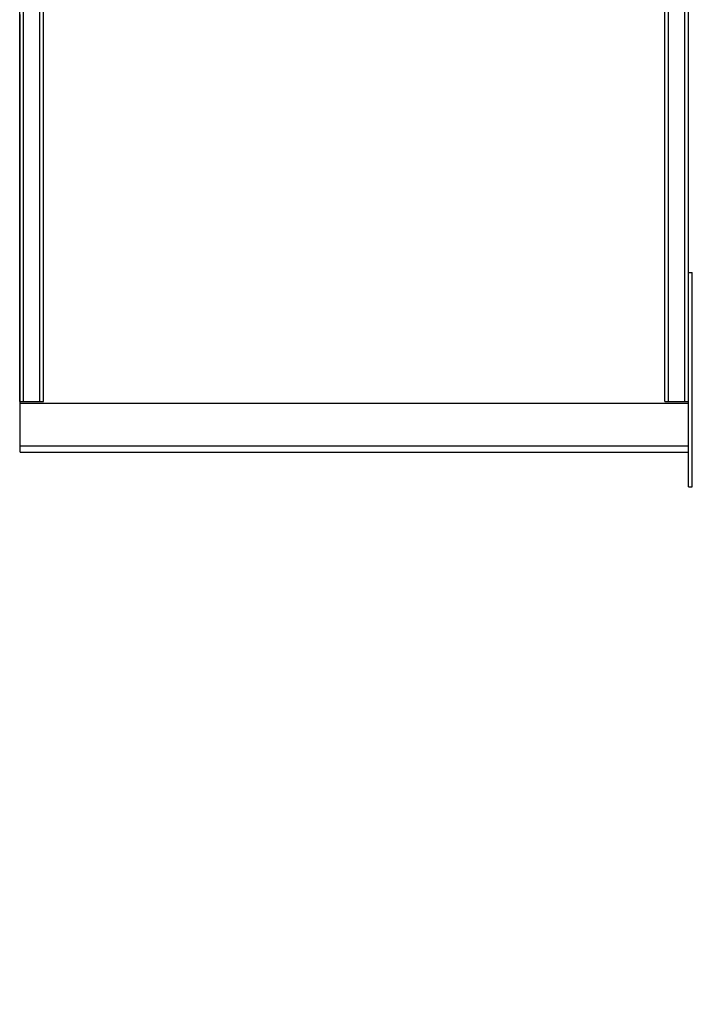
# Model space of a CAD drawing. Units: millimetres. Extents: x 1953 to 12663, y 1900 to 13326.
# Drawn here: x 9725 to 10262, y 3487 to 4273 of the extents above; entities that cross this region are included whole.
import ezdxf

# ---------------------------------------------------------------- set-up
doc = ezdxf.new("R2010")
doc.units = ezdxf.units.MM
doc.layers.add('Dimensions', color=7, linetype='Continuous')
doc.styles.get("Standard").update_dxf_attribs({"font": 'arial.ttf'})
doc.dimstyles.new('Leikkiset keinu', dxfattribs={"dimtxt": 150, "dimasz": 2.5, "dimexe": 0.06, "dimexo": 0.625, "dimtad": 0, "dimtih": 1, "dimtoh": 1, "dimdec": 0, "dimtxsty": 'Standard', "dimcen": 2.5, "dimadec": 0, "dimazin": 0, "dimtfac": 1, "dimtmove": 0, "dimatfit": 3, "dimfxl": 1, "dimarcsym": 0})

# ---------------------------------------------------------------- blocks, each defined once
blk = doc.blocks.new('*D10')
at = {"layer": 'Defpoints', "color": 0, "transparency": 16777216}
for p in [(6749.16, 10241.69), (2180.31, 1899.7), (9992.21, 1899.7)]:
    blk.add_point(p, dxfattribs=at)
at = {"layer": 'Dimensions', "color": 0, "lineweight": -2, "transparency": 16777216}
for p, q in [((6748.53, 10241.69), (2180.25, 10241.69)), ((2180.31, 10239.19), (2180.31, 6147.95)), ((2180.31, 1902.2), (2180.31, 5993.43)), ((9991.58, 1899.7), (2180.25, 1899.7))]:
    blk.add_line(p, q, dxfattribs=at)
at = {"layer": 'Dimensions', "color": 0, "transparency": 16777216}
for points in [[(2179.9, 10239.19), (2180.73, 10239.19), (2180.31, 10241.69)], [(2179.9, 1902.2), (2180.73, 1902.2), (2180.31, 1899.7)]]:
    blk.add_solid(points, dxfattribs=at)
at = {"layer": 'Dimensions', "color": 0, "transparency": 16777216, "insert": (2180.31, 6070.69), "char_height": 150, "attachment_point": 5}
blk.add_mtext('8342', dxfattribs=at)

msp = doc.modelspace()

# ---------------------------------------------------------------- linework, layer by layer
for p, q in [((9725.07, 4268.7), (9725.07, 4318.55)), ((9728.07, 4268.7), (9728.07, 4318.55)), ((9728.07, 4268.7), (9728.07, 4318.55)), ((9741.07, 4268.7), (9741.07, 4318.55)), ((9741.07, 4268.7), (9741.07, 4318.55)), ((9744.07, 4268.7), (9744.07, 4318.55)), ((10240.34, 4268.7), (10240.34, 4318.55)), ((10243.34, 4268.7), (10243.34, 4318.55)), ((10243.34, 4268.7), (10243.34, 4318.55)), ((10256.34, 4268.7), (10256.34, 4318.55)), ((10256.34, 4268.7), (10256.34, 4318.55)), ((10259.34, 4268.7), (10259.34, 4318.55)), ((9725.34, 3974.07), (9725.34, 4276.74)), ((10259.34, 3974.07), (10259.34, 4276.74)), ((9725.07, 3995.95), (9725.07, 4268.7)), ((9728.07, 3995.95), (9728.07, 4268.7)), ((9728.07, 3995.95), (9728.07, 4268.7)), ((9741.07, 3995.95), (9741.07, 4268.7)), ((9741.07, 3995.95), (9741.07, 4268.7)), ((9744.07, 3995.95), (9744.07, 4268.7)), ((10240.34, 3995.95), (10240.34, 4268.7)), ((10243.34, 3995.95), (10243.34, 4268.7)), ((10243.34, 3995.95), (10243.34, 4268.7)), ((10256.34, 3995.95), (10256.34, 4268.7)), ((10256.34, 3995.95), (10256.34, 4268.7)), ((10259.34, 3995.95), (10259.34, 4268.7)), ((10259.34, 4070.39), (10259.34, 4070.85)), ((10259.34, 4070.85), (10262.34, 4070.85)), ((10259.34, 4069.04), (10259.34, 4070.39)), ((10259.34, 4066.83), (10259.34, 4069.04)), ((10259.34, 4063.83), (10259.34, 4066.83)), ((10259.34, 4060.13), (10259.34, 4063.83)), ((10262.34, 4070.39), (10262.34, 4070.85)), ((10262.34, 4069.04), (10262.34, 4070.39)), ((10262.34, 4066.83), (10262.34, 4069.04)), ((10262.34, 4063.83), (10262.34, 4066.83)), ((10262.34, 4060.13), (10262.34, 4063.83)), ((10259.34, 4055.85), (10259.34, 4060.13)), ((10259.34, 4051.11), (10259.34, 4055.85)), ((10262.34, 4055.85), (10262.34, 4060.13)), ((10262.34, 4051.11), (10262.34, 4055.85)), ((10259.34, 4046.06), (10259.34, 4051.11)), ((10262.34, 4046.06), (10262.34, 4051.11)), ((10259.34, 4040.85), (10259.34, 4046.06)), ((10259.34, 4038.79), (10259.34, 4040.85)), ((10262.34, 4040.85), (10262.34, 4046.06)), ((10262.34, 4038.79), (10262.34, 4040.85)), ((10259.34, 3927.64), (10259.34, 4038.79)), ((10262.34, 3927.64), (10262.34, 4038.79)), ((9725.07, 3991.01), (9725.07, 3995.95)), ((9728.07, 3991.01), (9728.07, 3995.95)), ((9728.07, 3991.01), (9728.07, 3995.95)), ((9741.07, 3991.01), (9741.07, 3995.95)), ((9741.07, 3991.01), (9741.07, 3995.95)), ((9744.07, 3991.01), (9744.07, 3995.95)), ((10240.34, 3991.01), (10240.34, 3995.95)), ((10243.34, 3991.01), (10243.34, 3995.95)), ((10243.34, 3991.01), (10243.34, 3995.95)), ((10256.34, 3991.01), (10256.34, 3995.95)), ((10256.34, 3991.01), (10256.34, 3995.95)), ((10259.34, 3991.01), (10259.34, 3995.95)), ((9725.07, 3986.27), (9725.07, 3991.01)), ((9725.07, 3981.85), (9725.07, 3986.27)), ((9728.07, 3986.27), (9728.07, 3991.01)), ((9728.07, 3986.27), (9728.07, 3991.01)), ((9728.07, 3981.85), (9728.07, 3986.27)), ((9728.07, 3981.85), (9728.07, 3986.27)), ((9741.07, 3986.27), (9741.07, 3991.01)), ((9741.07, 3986.27), (9741.07, 3991.01)), ((9741.07, 3981.85), (9741.07, 3986.27)), ((9741.07, 3981.85), (9741.07, 3986.27)), ((9744.07, 3986.27), (9744.07, 3991.01)), ((9744.07, 3981.85), (9744.07, 3986.27)), ((10240.34, 3986.27), (10240.34, 3991.01)), ((10240.34, 3981.85), (10240.34, 3986.27)), ((10243.34, 3986.27), (10243.34, 3991.01)), ((10243.34, 3986.27), (10243.34, 3991.01)), ((10243.34, 3981.85), (10243.34, 3986.27)), ((10243.34, 3981.85), (10243.34, 3986.27)), ((10256.34, 3986.27), (10256.34, 3991.01)), ((10256.34, 3986.27), (10256.34, 3991.01)), ((10256.34, 3981.85), (10256.34, 3986.27)), ((10256.34, 3981.85), (10256.34, 3986.27)), ((10259.34, 3986.27), (10259.34, 3991.01)), ((10259.34, 3981.85), (10259.34, 3986.27)), ((9725.07, 3977.89), (9725.07, 3981.85)), ((9725.07, 3974.48), (9725.07, 3977.89)), ((9728.07, 3977.89), (9728.07, 3981.85)), ((9728.07, 3977.89), (9728.07, 3981.85)), ((9728.07, 3974.48), (9728.07, 3977.89)), ((9728.07, 3974.48), (9728.07, 3977.89)), ((9741.07, 3977.89), (9741.07, 3981.85)), ((9741.07, 3977.89), (9741.07, 3981.85)), ((9741.07, 3974.48), (9741.07, 3977.89)), ((9741.07, 3974.48), (9741.07, 3977.89)), ((9744.07, 3977.89), (9744.07, 3981.85)), ((9744.07, 3974.48), (9744.07, 3977.89)), ((10240.34, 3977.89), (10240.34, 3981.85)), ((10240.34, 3974.48), (10240.34, 3977.89)), ((10243.34, 3977.89), (10243.34, 3981.85)), ((10243.34, 3977.89), (10243.34, 3981.85)), ((10243.34, 3974.48), (10243.34, 3977.89)), ((10243.34, 3974.48), (10243.34, 3977.89)), ((10256.34, 3977.89), (10256.34, 3981.85)), ((10256.34, 3977.89), (10256.34, 3981.85)), ((10256.34, 3974.48), (10256.34, 3977.89)), ((10256.34, 3974.48), (10256.34, 3977.89)), ((10259.34, 3977.89), (10259.34, 3981.85)), ((10259.34, 3974.48), (10259.34, 3977.89)), ((9725.07, 3971.72), (9725.07, 3974.48)), ((9725.07, 3969.7), (9725.07, 3971.72)), ((9725.07, 3968.46), (9725.07, 3969.7)), ((9725.34, 3965.82), (9725.34, 3974.07)), ((9728.07, 3971.72), (9728.07, 3974.48)), ((9728.07, 3971.72), (9728.07, 3974.48)), ((9728.07, 3969.7), (9728.07, 3971.72)), ((9728.07, 3969.7), (9728.07, 3971.72)), ((9728.07, 3968.46), (9728.07, 3969.7)), ((9728.07, 3968.46), (9728.07, 3969.7)), ((9741.07, 3971.72), (9741.07, 3974.48)), ((9741.07, 3971.72), (9741.07, 3974.48)), ((9741.07, 3969.7), (9741.07, 3971.72)), ((9741.07, 3969.7), (9741.07, 3971.72)), ((9741.07, 3968.46), (9741.07, 3969.7)), ((9741.07, 3968.46), (9741.07, 3969.7)), ((9744.07, 3971.72), (9744.07, 3974.48)), ((9744.07, 3969.7), (9744.07, 3971.72)), ((9744.07, 3968.46), (9744.07, 3969.7)), ((10240.34, 3971.72), (10240.34, 3974.48)), ((10240.34, 3969.7), (10240.34, 3971.72)), ((10240.34, 3968.46), (10240.34, 3969.7)), ((10243.34, 3971.72), (10243.34, 3974.48)), ((10243.34, 3971.72), (10243.34, 3974.48)), ((10243.34, 3969.7), (10243.34, 3971.72)), ((10243.34, 3969.7), (10243.34, 3971.72)), ((10243.34, 3968.46), (10243.34, 3969.7)), ((10243.34, 3968.46), (10243.34, 3969.7)), ((10256.34, 3971.72), (10256.34, 3974.48)), ((10256.34, 3971.72), (10256.34, 3974.48)), ((10256.34, 3969.7), (10256.34, 3971.72)), ((10256.34, 3969.7), (10256.34, 3971.72)), ((10256.34, 3968.46), (10256.34, 3969.7)), ((10256.34, 3968.46), (10256.34, 3969.7)), ((10259.34, 3971.72), (10259.34, 3974.48)), ((10259.34, 3965.82), (10259.34, 3974.07)), ((10259.34, 3969.7), (10259.34, 3971.72)), ((10259.34, 3968.46), (10259.34, 3969.7)), ((9725.07, 3968.05), (9725.07, 3968.46)), ((9725.07, 3968.05), (9728.07, 3968.05)), ((9725.34, 3966.51), (9725.34, 3966.55)), ((9725.34, 3966.55), (10259.34, 3966.55)), ((9725.34, 3956.24), (9725.34, 3966.51)), ((9725.34, 3957.91), (9725.34, 3965.82)), ((9728.07, 3968.05), (9728.07, 3968.46)), ((9728.07, 3968.05), (9728.07, 3968.46)), ((9728.07, 3968.05), (9741.07, 3968.05)), ((9741.07, 3968.05), (9741.07, 3968.46)), ((9741.07, 3968.05), (9741.07, 3968.46)), ((9741.07, 3968.05), (9744.07, 3968.05)), ((9744.07, 3968.05), (9744.07, 3968.46)), ((10240.34, 3968.05), (10240.34, 3968.46)), ((10240.34, 3968.05), (10243.34, 3968.05)), ((10243.34, 3968.05), (10243.34, 3968.46)), ((10243.34, 3968.05), (10243.34, 3968.46)), ((10243.34, 3968.05), (10256.34, 3968.05)), ((10256.34, 3968.05), (10256.34, 3968.46)), ((10256.34, 3968.05), (10256.34, 3968.46)), ((10256.34, 3968.05), (10259.34, 3968.05)), ((10259.34, 3968.05), (10259.34, 3968.46)), ((10259.34, 3966.51), (10259.34, 3966.55)), ((10259.34, 3956.24), (10259.34, 3966.51)), ((10259.34, 3957.91), (10259.34, 3965.82)), ((9725.34, 3950.53), (9725.34, 3957.91)), ((9725.34, 3956.1), (9725.34, 3956.24)), ((9725.34, 3955.88), (9725.34, 3956.1)), ((9725.34, 3955.58), (9725.34, 3955.88)), ((9725.34, 3955.21), (9725.34, 3955.58)), ((9725.34, 3954.78), (9725.34, 3955.21)), ((9725.34, 3954.31), (9725.34, 3954.78)), ((9725.34, 3953.8), (9725.34, 3954.31)), ((9725.34, 3953.28), (9725.34, 3953.8)), ((10259.34, 3950.53), (10259.34, 3957.91)), ((10259.34, 3956.1), (10259.34, 3956.24)), ((10259.34, 3955.88), (10259.34, 3956.1)), ((10259.34, 3955.58), (10259.34, 3955.88)), ((10259.34, 3955.21), (10259.34, 3955.58)), ((10259.34, 3954.78), (10259.34, 3955.21)), ((10259.34, 3954.31), (10259.34, 3954.78)), ((10259.34, 3953.8), (10259.34, 3954.31)), ((10259.34, 3953.28), (10259.34, 3953.8)), ((9725.34, 3953.02), (9725.34, 3953.28)), ((9725.34, 3952.76), (9725.34, 3953.02)), ((9725.34, 3935.03), (9725.34, 3952.76)), ((9725.34, 3943.91), (9725.34, 3950.53)), ((10259.34, 3953.02), (10259.34, 3953.28)), ((10259.34, 3952.76), (10259.34, 3953.02)), ((10259.34, 3935.03), (10259.34, 3952.76)), ((10259.34, 3943.91), (10259.34, 3950.53)), ((9725.34, 3938.22), (9725.34, 3943.91)), ((9725.34, 3933.62), (9725.34, 3938.22)), ((10259.34, 3938.22), (10259.34, 3943.91)), ((10259.34, 3933.62), (10259.34, 3938.22)), ((9725.34, 3934.53), (9725.34, 3935.03)), ((9725.34, 3934.06), (9725.34, 3934.53)), ((9725.34, 3933.63), (9725.34, 3934.06)), ((9725.34, 3933.26), (9725.34, 3933.63)), ((9725.34, 3930.24), (9725.34, 3933.62)), ((9725.34, 3932.96), (9725.34, 3933.26)), ((9725.34, 3932.74), (9725.34, 3932.96)), ((9725.34, 3932.6), (9725.34, 3932.74)), ((9725.34, 3932.56), (9725.34, 3932.6)), ((9725.34, 3932.56), (10259.34, 3932.56)), ((9725.34, 3928.17), (9725.34, 3930.24)), ((10259.34, 3934.53), (10259.34, 3935.03)), ((10259.34, 3934.06), (10259.34, 3934.53)), ((10259.34, 3933.63), (10259.34, 3934.06)), ((10259.34, 3933.26), (10259.34, 3933.63)), ((10259.34, 3930.24), (10259.34, 3933.62)), ((10259.34, 3932.96), (10259.34, 3933.26)), ((10259.34, 3932.74), (10259.34, 3932.96)), ((10259.34, 3932.6), (10259.34, 3932.74)), ((10259.34, 3932.56), (10259.34, 3932.6)), ((10259.34, 3928.17), (10259.34, 3930.24)), ((9725.34, 3927.48), (9725.34, 3928.17)), ((9725.34, 3927.48), (10259.34, 3927.48)), ((10259.34, 3927.48), (10259.34, 3928.17)), ((10259.34, 3922.7), (10259.34, 3927.64)), ((10259.34, 3917.95), (10259.34, 3922.7)), ((10262.34, 3922.7), (10262.34, 3927.64)), ((10262.34, 3917.95), (10262.34, 3922.7)), ((10259.34, 3913.52), (10259.34, 3917.95)), ((10262.34, 3913.52), (10262.34, 3917.95)), ((10259.34, 3909.55), (10259.34, 3913.52)), ((10259.34, 3906.14), (10259.34, 3909.55)), ((10262.34, 3909.55), (10262.34, 3913.52)), ((10262.34, 3906.14), (10262.34, 3909.55)), ((10259.34, 3903.38), (10259.34, 3906.14)), ((10259.34, 3901.35), (10259.34, 3903.38)), ((10259.34, 3900.11), (10259.34, 3901.35)), ((10259.34, 3899.7), (10259.34, 3900.11)), ((10259.34, 3899.7), (10262.34, 3899.7)), ((10262.34, 3903.38), (10262.34, 3906.14)), ((10262.34, 3901.35), (10262.34, 3903.38)), ((10262.34, 3900.11), (10262.34, 3901.35)), ((10262.34, 3899.7), (10262.34, 3900.11))]:
    msp.add_line(p, q)

# ---------------------------------------------------------------- dimensions: what is measured, and where the dimension line sits
at = {"layer": 'Dimensions'}
dim = msp.add_linear_dim(base=(2180.31, 1899.7), p1=(6749.16, 10241.69), p2=(9992.21, 1899.7), angle=90, dimstyle='Leikkiset keinu', dxfattribs=at)
dim.commit()
dim.dimension.update_dxf_attribs({"geometry": '*D10', "text_midpoint": (2180.31, 6070.69), "dimtype": 160})

doc.saveas('drawing.dxf')
